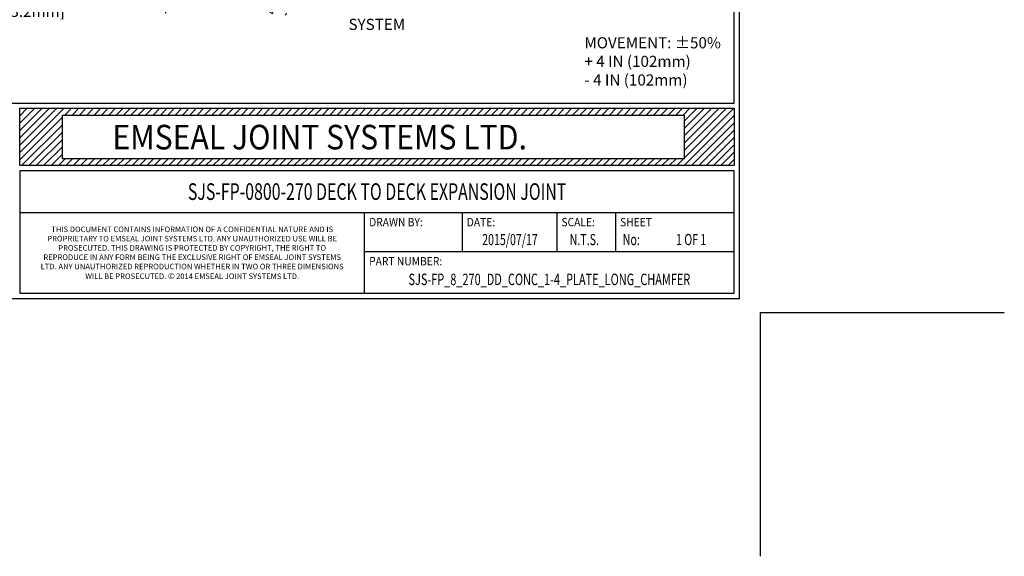
# Model space of a CAD drawing. Extents: x -7 to 3254, y -7 to 1977.
# Drawn here: x 21 to 49, y -7 to 8 of the extents above; entities that cross this region are included whole.
import ezdxf
from ezdxf.enums import TextEntityAlignment as Align

# ---------------------------------------------------------------- set-up
doc = ezdxf.new("R2010")
doc.units = 0
doc.header["$LTSCALE"] = 5
doc.header["$MEASUREMENT"] = 0
doc.layers.get('0').update_dxf_attribs({"color": 200, "linetype": 'CONTINUOUS'})
doc.layers.get('DEFPOINTS').update_dxf_attribs({"linetype": 'CONTINUOUS'})
for name, color, linetype, lineweight in [('CONCRETE - H', 130, 'CONTINUOUS', 9), ('DIMS', 50, 'CONTINUOUS', 25), ('TBLOCK-T1', 7, 'CONTINUOUS', 15), ('TBLOCK-T2', 7, 'CONTINUOUS', 18), ('TBLOCK-T3', 241, 'CONTINUOUS', 20), ('TBLOCK-T5', 111, 'CONTINUOUS', 30), ('TEXT - 4', 241, 'CONTINUOUS', 25)]:
    doc.layers.add(name, color=color, linetype=linetype, lineweight=lineweight)
doc.styles.add('ROMANC', font='ROMANC.shx', dxfattribs={"width": 0.7, "height": 3.2})
doc.styles.add('ROMANS', font='romans', dxfattribs={"width": 0.9})
doc.styles.add('ROMANT', font='ROMANT.shx', dxfattribs={"width": 0.9, "height": 6.3})
doc.dimstyles.new('STANDARD$0', dxfattribs={"dimtxt": 0.18, "dimasz": 0.18, "dimexe": 0.18, "dimexo": 0.0625, "dimgap": 0.09, "dimtad": 0, "dimtih": 1, "dimtoh": 1, "dimdec": 4, "dimzin": 0, "dimdsep": 46, "dimtxsty": 'Standard', "dimcen": 0.09, "dimadec": 0, "dimazin": 0, "dimtfac": 1, "dimtdec": 4, "dimtofl": 0, "dimtmove": 0, "dimatfit": 3, "dimfxl": 1, "dimtolj": 1, "dimtzin": 0, "dimarcsym": 0})

# ---------------------------------------------------------------- blocks, each defined once
blk = doc.blocks.new('*X6')
at = {"color": 0}
for p, q in [((136.3, 33.06), (144.79, 41.56)), ((136.3, 34.47), (143.38, 41.56)), ((136.3, 35.89), (141.97, 41.56)), ((136.3, 37.3), (140.55, 41.56)), ((136.3, 38.71), (139.14, 41.56)), ((136.3, 40.13), (137.72, 41.56)), ((136.3, 41.54), (136.31, 41.56)), ((136.3, 31.64), (144.47, 39.82)), ((144.91, 40.26), (146.21, 41.56)), ((146.32, 40.26), (147.62, 41.56)), ((147.74, 40.26), (149.04, 41.56)), ((149.15, 40.26), (150.45, 41.56)), ((150.56, 40.26), (151.86, 41.56)), ((151.98, 40.26), (153.28, 41.56)), ((153.39, 40.26), (154.69, 41.56)), ((154.81, 40.26), (156.11, 41.56)), ((156.22, 40.26), (157.52, 41.56)), ((157.64, 40.26), (158.94, 41.56)), ((159.05, 40.26), (160.35, 41.56)), ((160.46, 40.26), (161.76, 41.56)), ((161.88, 40.26), (163.18, 41.56)), ((163.29, 40.26), (164.59, 41.56)), ((164.71, 40.26), (166.01, 41.56)), ((166.12, 40.26), (167.42, 41.56)), ((167.54, 40.26), (168.84, 41.56)), ((168.95, 40.26), (170.25, 41.56)), ((170.36, 40.26), (171.66, 41.56)), ((171.78, 40.26), (173.08, 41.56)), ((173.19, 40.26), (174.49, 41.56)), ((174.61, 40.26), (175.91, 41.56)), ((176.02, 40.26), (177.32, 41.56)), ((177.43, 40.26), (178.73, 41.56)), ((178.85, 40.26), (180.15, 41.56)), ((180.26, 40.26), (181.56, 41.56)), ((181.68, 40.26), (182.98, 41.56)), ((183.09, 40.26), (184.39, 41.56)), ((184.51, 40.26), (185.81, 41.56)), ((185.92, 40.26), (187.22, 41.56)), ((187.33, 40.26), (188.63, 41.56)), ((188.75, 40.26), (190.05, 41.56)), ((190.16, 40.26), (191.46, 41.56)), ((191.58, 40.26), (192.88, 41.56)), ((192.99, 40.26), (194.29, 41.56)), ((194.41, 40.26), (195.71, 41.56)), ((195.82, 40.26), (197.12, 41.56)), ((197.23, 40.26), (198.53, 41.56)), ((198.65, 40.26), (199.95, 41.56)), ((200.06, 40.26), (201.36, 41.56)), ((201.48, 40.26), (202.78, 41.56)), ((202.89, 40.26), (204.19, 41.56)), ((204.3, 40.26), (205.6, 41.56)), ((205.72, 40.26), (207.02, 41.56)), ((207.13, 40.26), (208.43, 41.56)), ((208.55, 40.26), (209.85, 41.56)), ((209.96, 40.26), (211.26, 41.56)), ((211.38, 40.26), (212.68, 41.56)), ((212.79, 40.26), (214.09, 41.56)), ((214.2, 40.26), (215.5, 41.56)), ((215.62, 40.26), (216.92, 41.56)), ((217.03, 40.26), (218.33, 41.56)), ((218.45, 40.26), (219.75, 41.56)), ((219.86, 40.26), (221.16, 41.56)), ((221.28, 40.26), (222.58, 41.56)), ((222.69, 40.26), (223.99, 41.56)), ((224.1, 40.26), (225.4, 41.56)), ((225.52, 40.26), (226.82, 41.56)), ((226.93, 40.26), (228.23, 41.56)), ((228.35, 40.26), (229.65, 41.56)), ((229.76, 40.26), (231.06, 41.56)), ((231.17, 40.26), (232.47, 41.56)), ((232.59, 40.26), (233.89, 41.56)), ((234, 40.26), (235.3, 41.56)), ((235.42, 40.26), (236.72, 41.56)), ((236.83, 40.26), (238.13, 41.56)), ((238.25, 40.26), (239.55, 41.56)), ((239.66, 40.26), (240.96, 41.56)), ((241.07, 40.26), (242.37, 41.56)), ((242.49, 40.26), (243.79, 41.56)), ((243.9, 40.26), (245.2, 41.56)), ((245.32, 40.26), (246.62, 41.56)), ((246.73, 40.26), (248.03, 41.56)), ((248.15, 40.26), (249.45, 41.56)), ((249.56, 40.26), (250.86, 41.56)), ((250.97, 40.26), (252.27, 41.56)), ((252.39, 40.26), (253.69, 41.56)), ((253.8, 40.26), (255.1, 41.56)), ((255.22, 40.26), (256.52, 41.56)), ((256.63, 40.26), (257.93, 41.56)), ((258.04, 40.26), (259.34, 41.56)), ((259.46, 40.26), (260.76, 41.56)), ((260.87, 40.26), (262.17, 41.56)), ((262.29, 40.26), (263.59, 41.56)), ((263.7, 40.26), (265, 41.56)), ((263.9, 30.56), (273.55, 40.2)), ((263.94, 39.08), (266.42, 41.56)), ((263.94, 37.66), (267.83, 41.56)), ((263.94, 36.25), (269.24, 41.56)), ((263.94, 34.83), (270.66, 41.56)), ((263.94, 33.42), (272.07, 41.56)), ((263.94, 32), (273.49, 41.56)), ((136.62, 30.56), (144.47, 38.41)), ((265.32, 30.56), (273.55, 38.79)), ((138.04, 30.56), (144.47, 36.99)), ((266.73, 30.56), (273.55, 37.38)), ((268.14, 30.56), (273.55, 35.96)), ((139.45, 30.56), (144.47, 35.58)), ((140.86, 30.56), (144.47, 34.16)), ((269.56, 30.56), (273.55, 34.55)), ((142.28, 30.56), (144.47, 32.75)), ((270.97, 30.56), (273.55, 33.13)), ((143.69, 30.56), (144.99, 31.86)), ((145.11, 30.56), (146.41, 31.86)), ((146.52, 30.56), (147.82, 31.86)), ((147.94, 30.56), (149.24, 31.86)), ((149.35, 30.56), (150.65, 31.86)), ((150.76, 30.56), (152.06, 31.86)), ((152.18, 30.56), (153.48, 31.86)), ((153.59, 30.56), (154.89, 31.86)), ((155.01, 30.56), (156.31, 31.86)), ((156.42, 30.56), (157.72, 31.86)), ((157.84, 30.56), (159.14, 31.86)), ((159.25, 30.56), (160.55, 31.86)), ((160.66, 30.56), (161.96, 31.86)), ((162.08, 30.56), (163.38, 31.86)), ((163.49, 30.56), (164.79, 31.86)), ((164.91, 30.56), (166.21, 31.86)), ((166.32, 30.56), (167.62, 31.86)), ((167.73, 30.56), (169.03, 31.86)), ((169.15, 30.56), (170.45, 31.86)), ((170.56, 30.56), (171.86, 31.86)), ((171.98, 30.56), (173.28, 31.86)), ((173.39, 30.56), (174.69, 31.86)), ((174.81, 30.56), (176.11, 31.86)), ((176.22, 30.56), (177.52, 31.86)), ((177.63, 30.56), (178.93, 31.86)), ((179.05, 30.56), (180.35, 31.86)), ((180.46, 30.56), (181.76, 31.86)), ((181.88, 30.56), (183.18, 31.86)), ((183.29, 30.56), (184.59, 31.86)), ((184.71, 30.56), (186.01, 31.86)), ((186.12, 30.56), (187.42, 31.86)), ((187.53, 30.56), (188.83, 31.86)), ((188.95, 30.56), (190.25, 31.86)), ((190.36, 30.56), (191.66, 31.86)), ((191.78, 30.56), (193.08, 31.86)), ((193.19, 30.56), (194.49, 31.86)), ((194.6, 30.56), (195.9, 31.86)), ((196.02, 30.56), (197.32, 31.86)), ((197.43, 30.56), (198.73, 31.86)), ((198.85, 30.56), (200.15, 31.86)), ((200.26, 30.56), (201.56, 31.86)), ((201.68, 30.56), (202.98, 31.86)), ((203.09, 30.56), (204.39, 31.86)), ((204.5, 30.56), (205.8, 31.86)), ((205.92, 30.56), (207.22, 31.86)), ((207.33, 30.56), (208.63, 31.86)), ((208.75, 30.56), (210.05, 31.86)), ((210.16, 30.56), (211.46, 31.86)), ((211.58, 30.56), (212.88, 31.86)), ((212.99, 30.56), (214.29, 31.86)), ((214.4, 30.56), (215.7, 31.86)), ((215.82, 30.56), (217.12, 31.86)), ((217.23, 30.56), (218.53, 31.86)), ((218.65, 30.56), (219.95, 31.86)), ((220.06, 30.56), (221.36, 31.86)), ((221.47, 30.56), (222.77, 31.86)), ((222.89, 30.56), (224.19, 31.86)), ((224.3, 30.56), (225.6, 31.86)), ((225.72, 30.56), (227.02, 31.86)), ((227.13, 30.56), (228.43, 31.86)), ((228.55, 30.56), (229.85, 31.86)), ((229.96, 30.56), (231.26, 31.86)), ((231.37, 30.56), (232.67, 31.86)), ((232.79, 30.56), (234.09, 31.86)), ((234.2, 30.56), (235.5, 31.86)), ((235.62, 30.56), (236.92, 31.86)), ((237.03, 30.56), (238.33, 31.86)), ((238.45, 30.56), (239.75, 31.86)), ((239.86, 30.56), (241.16, 31.86)), ((241.27, 30.56), (242.57, 31.86)), ((242.69, 30.56), (243.99, 31.86)), ((244.1, 30.56), (245.4, 31.86)), ((245.52, 30.56), (246.82, 31.86)), ((246.93, 30.56), (248.23, 31.86)), ((248.34, 30.56), (249.64, 31.86)), ((249.76, 30.56), (251.06, 31.86)), ((251.17, 30.56), (252.47, 31.86)), ((252.59, 30.56), (253.89, 31.86)), ((254, 30.56), (255.3, 31.86)), ((255.42, 30.56), (256.72, 31.86)), ((256.83, 30.56), (258.13, 31.86)), ((258.24, 30.56), (259.54, 31.86)), ((259.66, 30.56), (260.96, 31.86)), ((261.07, 30.56), (262.37, 31.86)), ((262.49, 30.56), (263.79, 31.86)), ((272.39, 30.56), (273.55, 31.72))]:
    blk.add_line(p, q, dxfattribs=at)
blk = doc.blocks.new('*D37')
at = {"layer": 'DEFPOINTS', "color": 0, "transparency": 16777216}
for p in [(17.289, 10.56), (25.289, 10.56), (25.289, 8.908)]:
    blk.add_point(p, dxfattribs=at)
at = {"layer": 'DIMS', "color": 0, "lineweight": -2, "transparency": 16777216}
for p, q in [((17.289, 10.24), (17.289, 8.588)), ((25.289, 10.24), (25.289, 8.588)), ((17.609, 8.908), (19.629, 8.908)), ((24.969, 8.908), (22.882, 8.908))]:
    blk.add_line(p, q, dxfattribs=at)
at = {"layer": 'DIMS', "color": 0, "transparency": 16777216}
for points in [[(17.609, 8.961), (17.609, 8.854), (17.289, 8.908)], [(24.969, 8.961), (24.969, 8.854), (25.289, 8.908)]]:
    blk.add_solid(points, dxfattribs=at)
at = {"layer": 'DIMS', "color": 0, "transparency": 16777216, "insert": (21.256, 8.908), "char_height": 0.32, "attachment_point": 5}
blk.add_mtext('\\A1;8 IN\\P [203.2mm]', dxfattribs=at)

msp = doc.modelspace()

# ---------------------------------------------------------------- hatches: boundary and pattern name
at = {"layer": 'CONCRETE - H'}
h = msp.add_hatch(dxfattribs=at)
h.set_pattern_fill('AR-CONC', color=256, scale=0.224)
h.set_pattern_definition([(50, (-1, 0), (1.606663, -0.140565), [0.168, -1.848]), (355, (-1, 0), (-0.3108, 1.68491), [0.1344, -1.4784]), (100.4514, (-0.8661, -0.0117), (1.29586, 1.544346), [0.14278, -1.57056]), (46.184, (-1, 0.448), (2.39062, -0.37076), [0.252, -2.772]), (96.636, (-0.8008, 0.417), (2.09364, 2.18203), [0.21417, -2.35584]), (351.184, (-1, 0.448), (2.09364, 2.18203), [0.2016, -2.2176]), (21, (-0.776, 0.336), (1.33707, -0.901866), [0.168, -1.848]), (326, (-0.776, 0.336), (0.54503, 1.62434), [0.1344, -1.4784]), (71.4514, (-0.6646, 0.2608), (1.8821, 0.72247), [0.14278, -1.57056]), (37.5, (-1, 0), (0.027238, 0.745682), [0, -1.46048, 0, -1.5008, 0, -1.484]), (7.5, (-1, 0), (0.589276, 0.883482), [0, -0.85568, 0, -1.42688, 0, -0.5656]), (327.5, (-1.4995, 0), (1.195762, -0.050523), [0, -0.56, 0, -1.7472, 0, -2.3184]), (317.5, (-1.7235, 0), (1.306337, 0.224235), [0, -0.728, 0, -1.16032, 0, -1.6464])])
edge = h.paths.add_edge_path()
edge.add_line((32.4, 10.55992), (28.69451, 10.55992))
edge.add_line((28.69451, 10.55992), (28.69451, 9.74424))
edge.add_line((28.69451, 9.74424), (28.42892, 9.81742))
edge.add_line((28.42892, 9.81742), (28.53917, 9.71398))
edge.add_line((28.53917, 9.71398), (28.22702, 9.76307))
edge.add_line((28.22702, 9.76307), (28.22702, 10.55992))
edge.add_line((28.22702, 10.55992), (25.28878, 10.55992))
edge.add_line((25.28878, 10.55992), (25.28878, 8.54658))
edge.add_spline(control_points=[(25.28878, 8.54658), (25.74987, 8.56429), (26.7026, 8.6067), (28.52725, 7.90948), (29.84278, 9.90673), (32.183, 9.41381), (32.36277, 10.3633), (32.4, 10.55992)], knot_values=[0, 0, 0, 0, 1.39755115, 2.88856537, 5.20681242, 7.35300154, 7.91350355, 7.91350355, 7.91350355, 7.91350355], degree=3, periodic=0)

# ---------------------------------------------------------------- linework, layer by layer
at = {"layer": 'DEFPOINTS'}
for p, q in [((42.36846, -7.0014), (42.36846, 0)), ((42.36846, 0), (49.36986, 0))]:
    msp.add_line(p, q, dxfattribs=at)
at = {"layer": 'TBLOCK-T5'}
for p, q in [((21.11264, 2.86969), (41.61894, 2.86969)), ((31.00355, 0.54948), (31.00355, 2.86969)), ((33.8057, 2.86969), (33.8057, 1.74916)), ((36.52357, 2.86969), (36.52357, 1.74916)), ((38.20605, 2.86969), (38.20605, 1.74916)), ((31.00355, 1.74916), (41.61894, 1.74916))]:
    msp.add_line(p, q, dxfattribs=at)
for points in [[(41.76834, 31.36626), (0.60012, 31.36626), (0.60012, 0.40008), (41.76834, 0.40008)], [(41.61894, 6.00718), (41.61894, 31.21686), (0.74952, 31.21686), (0.74952, 6.00718)], [(41.61894, 4.21433), (21.11264, 4.21433), (21.11264, 5.85778), (41.61894, 5.85778)], [(40.18262, 4.40856), (22.33419, 4.40856), (22.33419, 5.66355), (40.18262, 5.66355)], [(41.61894, 4.06493), (21.11264, 4.06493), (21.11264, 0.54948), (41.61894, 0.54948)]]:
    msp.add_lwpolyline(points, close=True, dxfattribs=at)

# ---------------------------------------------------------------- block references
at = {"layer": 'TBLOCK-T5', "xscale": 0.1494043232881367, "yscale": 0.1494043232881367, "zscale": 0.1494043232881367}
msp.add_blockref('*X6', (0.74952, -0.35085), dxfattribs=at)

# ---------------------------------------------------------------- texts
at = {"layer": 'TBLOCK-T1', "insert": (26.05809, 1.70959), "char_height": 0.16003195, "width": 8.9212009, "attachment_point": 5, "style": 'ROMANS'}
msp.add_mtext('THIS DOCUMENT CONTAINS INFORMATION OF A CONFIDENTIAL NATURE AND IS PROPRIETARY TO EMSEAL JOINT SYSTEMS LTD. ANY UNAUTHORIZED USE WILL BE PROSECUTED. THIS DRAWING IS PROTECTED BY COPYRIGHT, THE RIGHT TO REPRODUCE IN ANY FORM BEING THE EXCLUSIVE RIGHT OF EMSEAL JOINT SYSTEMS LTD. ANY UNAUTHORIZED REPRODUCTION WHETHER IN TWO OR THREE DIMENSIONS WILL BE PROSECUTED. {\\fArial|b0|i0|c0|p34;\\H1.0833x;©\\fMS Shell Dlg 2|b0|i0|c0|p0;\\H0.65385x; \\Fromans|c0;\\H1.4118x;2014 EMSEAL JOINT SYSTEMS LTD.}', dxfattribs=at)
at = {"layer": 'TBLOCK-T2', "style": 'ROMANS', "width": 0.9}
for s, height, p in [('DRAWN BY:', 0.240048, (31.13822, 2.46967)), ('DATE:', 0.240048, (33.94037, 2.46967)), ('SCALE:', 0.240048, (36.65824, 2.46967)), ('SHEET ', 0.240048, (38.34072, 2.46967)), ('PART NUMBER:', 0.2400479, (31.13822, 1.34914))]:
    msp.add_text(s, height=height, dxfattribs=at).set_placement(p)
at = {"layer": 'TBLOCK-T3', "style": 'ROMANC', "width": 0.7}
for s, height, p in [('SJS-FP-0800-270 DECK TO DECK EXPANSION JOINT', 0.4780938, (31.36579, 3.46731)), ('SJS-FP_8_270_DD_CONC_1-4_PLATE_LONG_CHAMFER', 0.328757, (36.31124, 0.9473))]:
    msp.add_text(s, height=height, dxfattribs=at).set_placement(p, align=Align.MIDDLE_CENTER)
for s, p in [('2015/07/17', (35.18019, 1.9296)), ('1 OF 1', (40.38194, 1.9296))]:
    msp.add_text(s, height=0.320064, dxfattribs=at).set_placement(p, align=Align.CENTER)
for s, p in [('N.T.S.', (36.89396, 1.9296)), ('No:', (38.4175, 1.9296))]:
    msp.add_text(s, height=0.320064, dxfattribs=at).set_placement(p)
at = {"layer": 'TBLOCK-T5', "style": 'ROMANT', "width": 0.9}
msp.add_text('EMSEAL JOINT SYSTEMS LTD.', height=0.7059354, dxfattribs=at).set_placement((23.76788, 4.67697))
at = {"layer": 'TEXT - 4', "insert": (30.54535, 8.96028), "char_height": 0.32, "attachment_point": 1, "style": 'ROMANS'}
msp.add_mtext_dynamic_manual_height_columns('CHEMICAL ANCHORING\\PSYSTEM', width=4.8913403, gutter_width=90, heights=[0], dxfattribs=at)
at = {"layer": 'TEXT - 4', "insert": (37.31666, 7.89809), "char_height": 0.32, "attachment_point": 1, "style": 'ROMANS'}
msp.add_mtext('MOVEMENT: ±50%\\P^I^I+ 4 IN (102mm)\\P^I^I- 4 IN (102mm)', dxfattribs=at)

# ---------------------------------------------------------------- dimensions: what is measured, and where the dimension line sits
at = {"layer": 'DIMS'}
dim = msp.add_linear_dim(base=(25.28878, 8.90777), p1=(17.28878, 10.55992), p2=(25.28878, 10.55992), text='<>\\P[]', dimstyle='STANDARD$0', override={"dimtxt": 0.32, "dimasz": 0.32, "dimexe": 0.32, "dimexo": 0.32, "dimgap": 0.32, "dimlunit": 5, "dimpost": ' IN', "dimfrac": 2}, dxfattribs=at)
dim.commit()
dim.dimension.update_dxf_attribs({"geometry": '*D37', "text_midpoint": (21.25578, 8.90777), "dimtype": 160})

doc.saveas('drawing.dxf')
